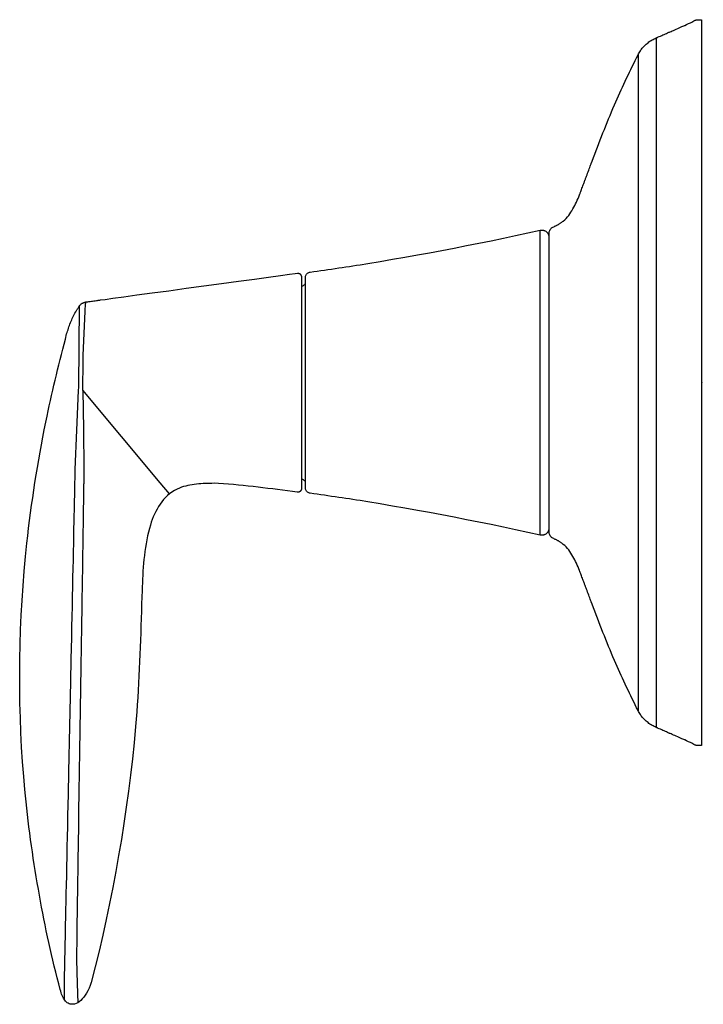
# Model space of a CAD drawing. Units: inches. Extents: x -3.76 to 0.01, y -3.43 to 2.
import ezdxf

# ---------------------------------------------------------------- set-up
doc = ezdxf.new("R2010")
doc.units = ezdxf.units.IN
doc.header["$LTSCALE"] = 0.5
doc.header["$MEASUREMENT"] = 0
doc.styles.get("Standard").update_dxf_attribs({"font": 'architxt.shx'})

msp = doc.modelspace()

# ---------------------------------------------------------------- linework, layer by layer
msp.add_line((-0.8891, -0.8399), (-0.8891, 0.8399))
for points in [[(0, 2), (0, -2), (-0.0079, -2), (-0.0143, -2.0001), (-0.0192, -2), (-0.0232, -1.9999), (-0.0264, -1.9995), (-0.0292, -1.999), (-0.0318, -1.9981), (-0.0345, -1.9969), (-0.0377, -1.9952), (-0.0417, -1.9931), (-0.0466, -1.9904), (-0.0529, -1.9871), (-0.0609, -1.9831), (-0.0707, -1.9784), (-0.0827, -1.9729), (-0.0923, -1.9687), (-0.0939, -1.968), (-0.0973, -1.9665), (-0.1021, -1.9644), (-0.1081, -1.9618), (-0.1151, -1.9587), (-0.1227, -1.9554), (-0.1307, -1.9519), (-0.1388, -1.9483), (-0.1468, -1.9448), (-0.1545, -1.9414), (-0.1614, -1.9384), (-0.1674, -1.9357), (-0.1723, -1.9336), (-0.1756, -1.9322), (-0.1772, -1.9314), (-0.1777, -1.9312), (-0.1796, -1.9304), (-0.1829, -1.9289), (-0.1874, -1.927), (-0.1928, -1.9246), (-0.1989, -1.9219), (-0.2054, -1.919), (-0.2123, -1.916), (-0.2192, -1.913), (-0.2259, -1.9101), (-0.2322, -1.9073), (-0.2378, -1.9048), (-0.2426, -1.9027), (-0.2463, -1.9011), (-0.2487, -1.9), (-0.2495, -1.8997), (-0.2553, -1.8972), (-0.261, -1.8945), (-0.2667, -1.8915), (-0.2724, -1.8883), (-0.278, -1.8849), (-0.2836, -1.8812), (-0.2891, -1.8773), (-0.2945, -1.8733), (-0.2999, -1.8689), (-0.3051, -1.8644), (-0.3102, -1.8596), (-0.3142, -1.8557), (-0.3182, -1.8516), (-0.3221, -1.8473), (-0.3259, -1.8428), (-0.3296, -1.8381), (-0.3332, -1.8333), (-0.3367, -1.8283), (-0.3401, -1.8232), (-0.3433, -1.8179), (-0.3464, -1.8125), (-0.3494, -1.8069), (-0.3573, -1.7908), (-0.3653, -1.7747), (-0.3732, -1.7585), (-0.3811, -1.7424), (-0.389, -1.7263), (-0.3969, -1.7101), (-0.4047, -1.6939), (-0.4125, -1.6777), (-0.4202, -1.6615), (-0.4279, -1.6453), (-0.4355, -1.629), (-0.4431, -1.6127), (-0.4506, -1.5964), (-0.4579, -1.58), (-0.4652, -1.5636), (-0.4724, -1.5471), (-0.4797, -1.5301), (-0.4878, -1.511), (-0.4958, -1.4918), (-0.5037, -1.4726), (-0.5117, -1.4533), (-0.5195, -1.4341), (-0.5273, -1.4147), (-0.535, -1.3954), (-0.5427, -1.3761), (-0.5503, -1.3567), (-0.5579, -1.3373), (-0.5655, -1.3179), (-0.5729, -1.2984), (-0.5804, -1.279), (-0.5878, -1.2595), (-0.5951, -1.2401), (-0.6025, -1.2206), (-0.6074, -1.2075), (-0.6079, -1.2059), (-0.6091, -1.2028), (-0.6108, -1.1982), (-0.613, -1.1924), (-0.6155, -1.1856), (-0.6183, -1.1782), (-0.6213, -1.1703), (-0.6243, -1.1621), (-0.6274, -1.1539), (-0.6304, -1.1459), (-0.6332, -1.1383), (-0.6357, -1.1315), (-0.638, -1.1255), (-0.6398, -1.1207), (-0.641, -1.1173), (-0.6417, -1.1154), (-0.6419, -1.115), (-0.6424, -1.1135), (-0.6435, -1.1108), (-0.6449, -1.1069), (-0.6467, -1.1022), (-0.6487, -1.0967), (-0.651, -1.0907), (-0.6533, -1.0843), (-0.6558, -1.0777), (-0.6582, -1.0712), (-0.6606, -1.0648), (-0.6628, -1.0589), (-0.6648, -1.0535), (-0.6666, -1.0489), (-0.6679, -1.0452), (-0.6689, -1.0426), (-0.6693, -1.0414), (-0.672, -1.0348), (-0.6759, -1.0249), (-0.68, -1.0151), (-0.6842, -1.0052), (-0.6885, -0.9954), (-0.6931, -0.9856), (-0.6978, -0.9759), (-0.7027, -0.9664), (-0.7079, -0.957), (-0.7134, -0.9477), (-0.7191, -0.9387), (-0.7252, -0.93), (-0.7316, -0.9215), (-0.7384, -0.9133), (-0.7456, -0.9054), (-0.7532, -0.8979), (-0.7613, -0.8908), (-0.7657, -0.8872), (-0.7691, -0.8845), (-0.7722, -0.8822), (-0.7751, -0.88), (-0.7779, -0.8781), (-0.7806, -0.8764), (-0.7831, -0.8748), (-0.7857, -0.8733), (-0.7883, -0.8719), (-0.7909, -0.8706), (-0.7936, -0.8692), (-0.7965, -0.8679), (-0.7995, -0.8664), (-0.8028, -0.8649), (-0.8063, -0.8633), (-0.8101, -0.8614), (-0.8143, -0.8594), (-0.8183, -0.8576), (-0.8221, -0.8554), (-0.8256, -0.8528), (-0.8287, -0.8499), (-0.8316, -0.8466), (-0.834, -0.8431), (-0.8361, -0.8393), (-0.8378, -0.8353), (-0.839, -0.831), (-0.8398, -0.8266), (-0.84, -0.8221), (-0.84, 0.8221), (-0.8398, 0.8266), (-0.839, 0.831), (-0.8378, 0.8353), (-0.8361, 0.8393), (-0.834, 0.8431), (-0.8316, 0.8466), (-0.8287, 0.8499), (-0.8256, 0.8528), (-0.8221, 0.8554), (-0.8183, 0.8576), (-0.8143, 0.8594), (-0.8101, 0.8614), (-0.8063, 0.8633), (-0.8028, 0.8649), (-0.7995, 0.8664), (-0.7965, 0.8679), (-0.7936, 0.8692), (-0.7909, 0.8706), (-0.7883, 0.8719), (-0.7857, 0.8733), (-0.7831, 0.8748), (-0.7806, 0.8764), (-0.7779, 0.8781), (-0.7751, 0.88), (-0.7722, 0.8822), (-0.7691, 0.8845), (-0.7657, 0.8872), (-0.7613, 0.8908), (-0.7532, 0.8979), (-0.7456, 0.9054), (-0.7384, 0.9133), (-0.7316, 0.9215), (-0.7252, 0.93), (-0.7191, 0.9387), (-0.7134, 0.9477), (-0.7079, 0.957), (-0.7027, 0.9664), (-0.6978, 0.9759), (-0.6931, 0.9856), (-0.6885, 0.9954), (-0.6842, 1.0052), (-0.68, 1.0151), (-0.6759, 1.0249), (-0.672, 1.0348), (-0.6693, 1.0414), (-0.6689, 1.0426), (-0.6679, 1.0452), (-0.6666, 1.0489), (-0.6648, 1.0535), (-0.6628, 1.0589), (-0.6606, 1.0648), (-0.6582, 1.0712), (-0.6558, 1.0777), (-0.6533, 1.0843), (-0.651, 1.0907), (-0.6487, 1.0967), (-0.6467, 1.1022), (-0.6449, 1.1069), (-0.6435, 1.1108), (-0.6424, 1.1135), (-0.6419, 1.115), (-0.6417, 1.1154), (-0.641, 1.1173), (-0.6398, 1.1207), (-0.638, 1.1255), (-0.6357, 1.1315), (-0.6332, 1.1383), (-0.6304, 1.1459), (-0.6274, 1.1539), (-0.6243, 1.1621), (-0.6213, 1.1703), (-0.6183, 1.1782), (-0.6155, 1.1856), (-0.613, 1.1924), (-0.6108, 1.1982), (-0.6091, 1.2028), (-0.6079, 1.2059), (-0.6074, 1.2075), (-0.6025, 1.2206), (-0.5951, 1.2401), (-0.5878, 1.2595), (-0.5804, 1.279), (-0.5729, 1.2984), (-0.5655, 1.3179), (-0.5579, 1.3373), (-0.5503, 1.3567), (-0.5427, 1.3761), (-0.535, 1.3954), (-0.5273, 1.4147), (-0.5195, 1.4341), (-0.5117, 1.4533), (-0.5037, 1.4726), (-0.4958, 1.4918), (-0.4878, 1.511), (-0.4797, 1.5301), (-0.4724, 1.5471), (-0.4652, 1.5636), (-0.4579, 1.58), (-0.4506, 1.5964), (-0.4431, 1.6127), (-0.4355, 1.629), (-0.4279, 1.6453), (-0.4202, 1.6615), (-0.4125, 1.6777), (-0.4047, 1.6939), (-0.3969, 1.7101), (-0.389, 1.7263), (-0.3811, 1.7424), (-0.3732, 1.7585), (-0.3653, 1.7747), (-0.3573, 1.7908), (-0.3494, 1.8069), (-0.3464, 1.8125), (-0.3433, 1.8179), (-0.3401, 1.8232), (-0.3367, 1.8283), (-0.3332, 1.8333), (-0.3296, 1.8381), (-0.3259, 1.8428), (-0.3221, 1.8473), (-0.3182, 1.8516), (-0.3142, 1.8557), (-0.3102, 1.8596), (-0.3051, 1.8644), (-0.2999, 1.8689), (-0.2945, 1.8733), (-0.2891, 1.8773), (-0.2836, 1.8812), (-0.278, 1.8849), (-0.2724, 1.8883), (-0.2667, 1.8915), (-0.261, 1.8945), (-0.2553, 1.8972), (-0.2495, 1.8997), (-0.2487, 1.9), (-0.2463, 1.9011), (-0.2426, 1.9027), (-0.2378, 1.9048), (-0.2322, 1.9073), (-0.2259, 1.9101), (-0.2192, 1.913), (-0.2123, 1.916), (-0.2054, 1.919), (-0.1989, 1.9219), (-0.1928, 1.9246), (-0.1874, 1.927), (-0.1829, 1.9289), (-0.1796, 1.9304), (-0.1777, 1.9312), (-0.1772, 1.9314), (-0.1756, 1.9322), (-0.1723, 1.9336), (-0.1674, 1.9357), (-0.1614, 1.9384), (-0.1545, 1.9414), (-0.1468, 1.9448), (-0.1388, 1.9483), (-0.1307, 1.9519), (-0.1227, 1.9554), (-0.1151, 1.9587), (-0.1081, 1.9618), (-0.1021, 1.9644), (-0.0973, 1.9665), (-0.0939, 1.968), (-0.0923, 1.9687), (-0.0827, 1.9729), (-0.0707, 1.9784), (-0.0609, 1.9831), (-0.0529, 1.9871), (-0.0466, 1.9904), (-0.0417, 1.9931), (-0.0377, 1.9952), (-0.0345, 1.9969), (-0.0318, 1.9981), (-0.0292, 1.999), (-0.0264, 1.9995), (-0.0232, 1.9999), (-0.0192, 2), (-0.0143, 2.0001), (-0.0079, 2)], [(-2.204, -0.5836), (-2.2042, -0.5865), (-2.2045, -0.5878), (-2.2048, -0.5892), (-2.2052, -0.5905), (-2.2058, -0.5917), (-2.2064, -0.593), (-2.207, -0.5941), (-2.2078, -0.5953), (-2.2086, -0.5963), (-2.2095, -0.5973), (-2.2104, -0.5983), (-2.2115, -0.5992), (-2.2125, -0.6), (-2.2135, -0.6007), (-2.2144, -0.6012), (-2.2153, -0.6017), (-2.2163, -0.6021), (-2.2172, -0.6024), (-2.2181, -0.6028), (-2.2191, -0.603), (-2.2201, -0.6033), (-2.221, -0.6034), (-2.222, -0.6036), (-2.223, -0.6037), (-2.224, -0.6037), (-2.2249, -0.6037), (-2.2259, -0.6036), (-2.2269, -0.6035), (-2.2539, -0.5999), (-2.281, -0.5964), (-2.308, -0.5928), (-2.3351, -0.5893), (-2.3621, -0.5858), (-2.3891, -0.5824), (-2.4161, -0.579), (-2.4432, -0.5758), (-2.4702, -0.5727), (-2.4973, -0.5697), (-2.5244, -0.5669), (-2.5515, -0.5642), (-2.5786, -0.5618), (-2.6057, -0.5595), (-2.6329, -0.5575), (-2.6602, -0.5557), (-2.6849, -0.5545), (-2.6971, -0.5548), (-2.7093, -0.5551), (-2.7215, -0.5554), (-2.7337, -0.5558), (-2.7458, -0.5563), (-2.758, -0.557), (-2.7702, -0.5579), (-2.7823, -0.559), (-2.7943, -0.5604), (-2.8063, -0.5621), (-2.8183, -0.5641), (-2.8301, -0.5665), (-2.8419, -0.5694), (-2.8536, -0.5727), (-2.8652, -0.5765), (-2.8767, -0.5809), (-2.8893, -0.5864), (-2.9037, -0.594), (-2.9173, -0.6024), (-2.9302, -0.6117), (-2.9422, -0.6219), (-2.9535, -0.6327), (-2.9641, -0.6442), (-2.974, -0.6564), (-2.9832, -0.6691), (-2.9918, -0.6824), (-2.9998, -0.6961), (-3.0072, -0.7102), (-3.014, -0.7246), (-3.0203, -0.7393), (-3.0261, -0.7542), (-3.0314, -0.7693), (-3.0362, -0.7846), (-3.0414, -0.8026), (-3.0469, -0.8237), (-3.0518, -0.8448), (-3.0562, -0.866), (-3.0601, -0.8874), (-3.0636, -0.9088), (-3.0667, -0.9304), (-3.0694, -0.9519), (-3.0717, -0.9736), (-3.0738, -0.9953), (-3.0755, -1.017), (-3.0771, -1.0387), (-3.0784, -1.0604), (-3.0795, -1.0821), (-3.0805, -1.1038), (-3.0814, -1.1255), (-3.0822, -1.1471), (-3.0834, -1.1807), (-3.0848, -1.2202), (-3.086, -1.2598), (-3.0873, -1.2994), (-3.0886, -1.339), (-3.0899, -1.3786), (-3.0912, -1.4182), (-3.0926, -1.4578), (-3.0941, -1.4975), (-3.0957, -1.5371), (-3.0974, -1.5767), (-3.0992, -1.6162), (-3.1013, -1.6558), (-3.1035, -1.6954), (-3.1059, -1.7349), (-3.1086, -1.7744), (-3.1115, -1.8139), (-3.1181, -1.8949), (-3.1264, -1.9841), (-3.1357, -2.0733), (-3.1459, -2.1623), (-3.1571, -2.2512), (-3.1693, -2.3399), (-3.1823, -2.4286), (-3.1963, -2.5171), (-3.2112, -2.6054), (-3.227, -2.6936), (-3.2437, -2.7817), (-3.2613, -2.8695), (-3.2797, -2.9572), (-3.2991, -3.0447), (-3.3193, -3.1319), (-3.3403, -3.219), (-3.3622, -3.3058), (-3.3679, -3.3218), (-3.3741, -3.3367), (-3.3809, -3.3507), (-3.388, -3.3636), (-3.3955, -3.3754), (-3.4033, -3.386), (-3.4114, -3.3955), (-3.4197, -3.4038), (-3.4282, -3.4108), (-3.4367, -3.4164), (-3.4454, -3.4208), (-3.454, -3.4237), (-3.4626, -3.4252), (-3.4711, -3.4252), (-3.4782, -3.4241), (-3.4838, -3.4222), (-3.4892, -3.4197), (-3.4943, -3.4166), (-3.4992, -3.4127), (-3.5038, -3.4083), (-3.5081, -3.4032), (-3.5122, -3.3976), (-3.516, -3.3914), (-3.5196, -3.3847), (-3.5228, -3.3775), (-3.5257, -3.3698), (-3.5284, -3.3616), (-3.5307, -3.3531), (-3.5327, -3.3441), (-3.5413, -3.3119), (-3.5496, -3.2798), (-3.5578, -3.2475), (-3.5658, -3.2152), (-3.5736, -3.1828), (-3.5813, -3.1504), (-3.5887, -3.118), (-3.596, -3.0855), (-3.6031, -3.0529), (-3.61, -3.0203), (-3.6168, -2.9877), (-3.6233, -2.9551), (-3.6297, -2.9224), (-3.636, -2.8897), (-3.642, -2.857), (-3.6479, -2.8243), (-3.6537, -2.7909), (-3.6596, -2.7568), (-3.6653, -2.7226), (-3.6708, -2.6883), (-3.6763, -2.6541), (-3.6816, -2.6198), (-3.6867, -2.5855), (-3.6917, -2.5512), (-3.6965, -2.5169), (-3.7011, -2.4825), (-3.7056, -2.4481), (-3.7099, -2.4137), (-3.7139, -2.3792), (-3.7179, -2.3448), (-3.7216, -2.3103), (-3.7251, -2.2758), (-3.7283, -2.2412), (-3.7345, -2.1699), (-3.7406, -2.0892), (-3.7457, -2.0085), (-3.7498, -1.9277), (-3.7529, -1.8468), (-3.7551, -1.7659), (-3.7563, -1.685), (-3.7565, -1.604), (-3.7558, -1.5231), (-3.7541, -1.4422), (-3.7515, -1.3613), (-3.7479, -1.2804), (-3.7433, -1.1996), (-3.7379, -1.1189), (-3.7315, -1.0383), (-3.7241, -0.9578), (-3.7167, -0.885), (-3.712, -0.8431), (-3.7071, -0.8012), (-3.7019, -0.7593), (-3.6965, -0.7174), (-3.6909, -0.6755), (-3.685, -0.6337), (-3.6788, -0.5919), (-3.6725, -0.5501), (-3.6658, -0.5084), (-3.659, -0.4667), (-3.6519, -0.4251), (-3.6445, -0.3835), (-3.637, -0.3419), (-3.6291, -0.3004), (-3.6211, -0.259), (-3.6128, -0.2177), (-3.6059, -0.184), (-3.5999, -0.1556), (-3.5937, -0.1272), (-3.5875, -0.0988), (-3.581, -0.0704), (-3.5745, -0.0421), (-3.5678, -0.0138), (-3.5611, 0.0145), (-3.5543, 0.0427), (-3.5474, 0.071), (-3.5404, 0.0992), (-3.5333, 0.1274), (-3.5263, 0.1556), (-3.5191, 0.1838), (-3.512, 0.2119), (-3.5048, 0.2401), (-3.4977, 0.2683), (-3.4953, 0.2762), (-3.4929, 0.2841), (-3.4903, 0.2919), (-3.4877, 0.2998), (-3.4851, 0.3075), (-3.4823, 0.3153), (-3.4794, 0.323), (-3.4764, 0.3307), (-3.4733, 0.3383), (-3.4701, 0.3459), (-3.4667, 0.3535), (-3.4633, 0.3609), (-3.4597, 0.3683), (-3.4559, 0.3757), (-3.452, 0.383), (-3.448, 0.3902), (-3.4449, 0.3954), (-3.4434, 0.398), (-3.4419, 0.4006), (-3.4402, 0.4034), (-3.4385, 0.4063), (-3.4368, 0.4092), (-3.4349, 0.4122), (-3.433, 0.4151), (-3.431, 0.4181), (-3.4289, 0.4209), (-3.4268, 0.4238), (-3.4246, 0.4265), (-3.4222, 0.4291), (-3.4198, 0.4315), (-3.4174, 0.4337), (-3.4148, 0.4358), (-3.4122, 0.4376), (-3.4115, 0.438), (-3.411, 0.4381), (-3.4102, 0.4384), (-3.4091, 0.4388), (-3.4078, 0.4393), (-3.4063, 0.4398), (-3.4047, 0.4404), (-3.4031, 0.441), (-3.4014, 0.4416), (-3.3997, 0.4422), (-3.3981, 0.4428), (-3.3966, 0.4433), (-3.3953, 0.4437), (-3.3943, 0.4441), (-3.3934, 0.4444), (-3.393, 0.4446), (-3.3928, 0.4446), (-3.3917, 0.4448), (-3.3891, 0.4451), (-3.3852, 0.4457), (-3.3804, 0.4463), (-3.3747, 0.4471), (-3.3683, 0.448), (-3.3615, 0.4489), (-3.3545, 0.4499), (-3.3475, 0.4508), (-3.3406, 0.4518), (-3.3342, 0.4526), (-3.3283, 0.4534), (-3.3233, 0.4541), (-3.3192, 0.4547), (-3.3163, 0.4551), (-3.3149, 0.4553), (-3.3106, 0.4559), (-3.2864, 0.4592), (-3.243, 0.465), (-3.1834, 0.4732), (-3.1104, 0.4831), (-3.0268, 0.4944), (-2.9355, 0.5069), (-2.8393, 0.5199), (-2.7411, 0.5333), (-2.6438, 0.5465), (-2.5502, 0.5592), (-2.4632, 0.571), (-2.3856, 0.5816), (-2.3203, 0.5905), (-2.2701, 0.5973), (-2.2379, 0.6017), (-2.2265, 0.6032), (-2.2254, 0.6033), (-2.2242, 0.6033), (-2.2231, 0.6033), (-2.222, 0.6032), (-2.221, 0.6031), (-2.2199, 0.6029), (-2.2189, 0.6026), (-2.2179, 0.6023), (-2.2169, 0.602), (-2.2159, 0.6016), (-2.215, 0.6011), (-2.2132, 0.6001), (-2.2115, 0.5989), (-2.21, 0.5975), (-2.2087, 0.5961), (-2.2075, 0.5945), (-2.2065, 0.5928), (-2.2056, 0.591), (-2.205, 0.5892), (-2.2045, 0.5872), (-2.2042, 0.5853), (-2.204, 0.5833)]]:
    msp.add_lwpolyline(points, close=True)
for points in [[(-0.2495, 1.8997), (-0.2495, -1.8997)], [(-0.3494, 1.8069), (-0.3494, -1.8069)], [(-0.84, -0.801), (-0.8402, -0.8041), (-0.8405, -0.8071), (-0.8411, -0.8101), (-0.8419, -0.813), (-0.8429, -0.8159), (-0.8442, -0.8186), (-0.8456, -0.8213), (-0.8472, -0.8239), (-0.8491, -0.8263), (-0.8511, -0.8286), (-0.8533, -0.8307), (-0.8557, -0.8327), (-0.8583, -0.8345), (-0.8611, -0.8362), (-0.8633, -0.8373), (-0.865, -0.838), (-0.8667, -0.8387), (-0.8684, -0.8393), (-0.8702, -0.8398), (-0.872, -0.8402), (-0.8739, -0.8405), (-0.8757, -0.8408), (-0.8776, -0.8409), (-0.8795, -0.841), (-0.8814, -0.841), (-0.8833, -0.8409), (-0.8852, -0.8407), (-0.8872, -0.8404), (-0.8891, -0.8399), (-0.9565, -0.8252), (-1.0239, -0.8106), (-1.0914, -0.7964), (-1.159, -0.7823), (-1.2266, -0.7686), (-1.2943, -0.755), (-1.362, -0.7418), (-1.4298, -0.7288), (-1.4977, -0.7161), (-1.5655, -0.7037), (-1.6335, -0.6916), (-1.7015, -0.6797), (-1.7695, -0.6682), (-1.8376, -0.6569), (-1.8814, -0.6498), (-1.901, -0.6467), (-1.9205, -0.6437), (-1.9401, -0.6407), (-1.9597, -0.6378), (-1.9793, -0.6349), (-1.9989, -0.632), (-2.0185, -0.6291), (-2.0381, -0.6263), (-2.0578, -0.6235), (-2.0774, -0.6206), (-2.097, -0.6178), (-2.1166, -0.615), (-2.1362, -0.6121), (-2.1558, -0.6092), (-2.1598, -0.6084), (-2.1635, -0.6071), (-2.167, -0.6054), (-2.1703, -0.6032), (-2.1732, -0.6007), (-2.1758, -0.5978), (-2.1779, -0.5946), (-2.1797, -0.5911), (-2.181, -0.5874), (-2.1818, -0.5835), (-2.1821, -0.5794), (-2.1821, 0), (-2.1821, 0.5794), (-2.1818, 0.5835), (-2.181, 0.5874), (-2.1797, 0.5911), (-2.1779, 0.5946), (-2.1758, 0.5978), (-2.1732, 0.6007), (-2.1703, 0.6032), (-2.167, 0.6054), (-2.1635, 0.6071), (-2.1598, 0.6084), (-2.1558, 0.6092), (-2.1362, 0.6121), (-2.1166, 0.615), (-2.097, 0.6178), (-2.0774, 0.6206), (-2.0578, 0.6235), (-2.0381, 0.6263), (-2.0185, 0.6291), (-1.9989, 0.632), (-1.9793, 0.6349), (-1.9597, 0.6378), (-1.9401, 0.6407), (-1.9205, 0.6437), (-1.901, 0.6467), (-1.8814, 0.6498), (-1.8376, 0.6569), (-1.7695, 0.6682), (-1.7015, 0.6797), (-1.6335, 0.6916), (-1.5655, 0.7037), (-1.4977, 0.7161), (-1.4298, 0.7288), (-1.362, 0.7418), (-1.2943, 0.755), (-1.2266, 0.7686), (-1.159, 0.7823), (-1.0914, 0.7964), (-1.0239, 0.8106), (-0.9565, 0.8252), (-0.8891, 0.8399), (-0.8872, 0.8404), (-0.8852, 0.8407), (-0.8833, 0.8409), (-0.8814, 0.841), (-0.8795, 0.841), (-0.8776, 0.8409), (-0.8757, 0.8408), (-0.8739, 0.8405), (-0.872, 0.8402), (-0.8702, 0.8398), (-0.8684, 0.8393), (-0.8667, 0.8387), (-0.865, 0.838), (-0.8633, 0.8373), (-0.8611, 0.8362), (-0.8583, 0.8345), (-0.8557, 0.8327), (-0.8533, 0.8307), (-0.8511, 0.8286), (-0.8491, 0.8263), (-0.8472, 0.8239), (-0.8456, 0.8213), (-0.8442, 0.8186), (-0.8429, 0.8159), (-0.8419, 0.813), (-0.8411, 0.8101), (-0.8405, 0.8071), (-0.8402, 0.8041), (-0.84, 0.801)], [(-3.431, -0.0251), (-3.4262, 0.4244)], [(-3.5104, -3.3983), (-3.5104, -3.3904), (-3.5102, -3.3826), (-3.5101, -3.3747), (-3.51, -3.3668), (-3.5098, -3.3589), (-3.5097, -3.3511), (-3.5097, -3.3432), (-3.5097, -3.3353), (-3.5097, -3.3273), (-3.5098, -3.3194), (-3.5101, -3.3115), (-3.5101, -3.3106), (-3.51, -3.3081), (-3.5099, -3.3042), (-3.5098, -3.2991), (-3.5095, -3.2865), (-3.5092, -3.2721), (-3.5089, -3.2576), (-3.5087, -3.245), (-3.5086, -3.24), (-3.5085, -3.2361), (-3.5084, -3.2336), (-3.5084, -3.2327), (-3.5084, -3.2308), (-3.5082, -3.225), (-3.5081, -3.2156), (-3.5078, -3.2027), (-3.5074, -3.1863), (-3.507, -3.1666), (-3.5065, -3.1437), (-3.506, -3.1178), (-3.5054, -3.0889), (-3.5047, -3.0572), (-3.504, -3.0228), (-3.5032, -2.9858), (-3.5024, -2.9464), (-3.5015, -2.9047), (-3.5006, -2.8607), (-3.4996, -2.8147), (-3.4986, -2.7667), (-3.4975, -2.7169), (-3.4965, -2.6654), (-3.4953, -2.6123), (-3.4942, -2.5577), (-3.493, -2.5017), (-3.4918, -2.4446), (-3.4906, -2.3863), (-3.4881, -2.2669), (-3.4855, -2.1447), (-3.4802, -1.8952), (-3.475, -1.6457), (-3.4724, -1.5234), (-3.4699, -1.4041), (-3.4687, -1.3458), (-3.4675, -1.2886), (-3.4663, -1.2327), (-3.4651, -1.1781), (-3.464, -1.125), (-3.4629, -1.0734), (-3.4619, -1.0236), (-3.4609, -0.9756), (-3.4599, -0.9296), (-3.459, -0.8857), (-3.4581, -0.8439), (-3.4573, -0.8045), (-3.4565, -0.7676), (-3.4558, -0.7332), (-3.4551, -0.7015), (-3.4545, -0.6726), (-3.4539, -0.6467), (-3.4534, -0.6238), (-3.453, -0.6041), (-3.4527, -0.5877), (-3.4524, -0.5747), (-3.4522, -0.5653), (-3.4521, -0.5596), (-3.4521, -0.5576), (-3.452, -0.5568), (-3.452, -0.5543), (-3.4519, -0.5504), (-3.4518, -0.5453), (-3.4515, -0.5327), (-3.4512, -0.5182), (-3.4509, -0.5038), (-3.4507, -0.4911), (-3.4505, -0.4861), (-3.4505, -0.4822), (-3.4504, -0.4797), (-3.4504, -0.4788), (-3.4416, -0.2611), (-3.4316, -0.0434), (-3.431, -0.0251)], [(-3.4095, -0.041), (-3.4053, -0.258), (-3.4027, -0.475), (-3.4027, -0.4759), (-3.4028, -0.4784), (-3.4028, -0.4822), (-3.4029, -0.4873), (-3.4031, -0.4999), (-3.4033, -0.5144), (-3.4035, -0.5289), (-3.4037, -0.5415), (-3.4038, -0.5466), (-3.4038, -0.5505), (-3.4039, -0.553), (-3.4039, -0.5538), (-3.4039, -0.5556), (-3.404, -0.561), (-3.4041, -0.5697), (-3.4043, -0.5818), (-3.4045, -0.597), (-3.4048, -0.6154), (-3.4052, -0.6367), (-3.4055, -0.6608), (-3.4059, -0.6877), (-3.4064, -0.7171), (-3.4069, -0.7491), (-3.4074, -0.7835), (-3.408, -0.8202), (-3.4086, -0.859), (-3.4092, -0.8999), (-3.4099, -0.9427), (-3.4106, -0.9874), (-3.4113, -1.0337), (-3.412, -1.0817), (-3.4128, -1.1311), (-3.4136, -1.1819), (-3.4144, -1.2339), (-3.416, -1.3413), (-3.4177, -1.4524), (-3.4195, -1.5662), (-3.423, -1.7983), (-3.4266, -2.0304), (-3.4284, -2.1442), (-3.4301, -2.2552), (-3.4317, -2.3626), (-3.4325, -2.4147), (-3.4333, -2.4654), (-3.4341, -2.5149), (-3.4348, -2.5628), (-3.4355, -2.6092), (-3.4362, -2.6538), (-3.4369, -2.6966), (-3.4375, -2.7375), (-3.4381, -2.7763), (-3.4387, -2.813), (-3.4392, -2.8474), (-3.4397, -2.8794), (-3.4402, -2.9089), (-3.4406, -2.9357), (-3.4409, -2.9599), (-3.4413, -2.9812), (-3.4416, -2.9995), (-3.4418, -3.0147), (-3.442, -3.0268), (-3.4421, -3.0356), (-3.4422, -3.0409), (-3.4422, -3.0427), (-3.4426, -3.1779), (-3.4402, -3.3132), (-3.4396, -3.3226), (-3.4392, -3.3319), (-3.4388, -3.3412), (-3.4385, -3.3504), (-3.4382, -3.3597), (-3.438, -3.3689), (-3.4377, -3.3782), (-3.4374, -3.3874), (-3.437, -3.3967), (-3.4366, -3.406), (-3.4361, -3.4153)]]:
    msp.add_lwpolyline(points)
for centre, start, end in [((-2.2021, 0.553), 264.4071, 0.1233), ((-2.2021, -0.553), 359.8767, 95.5929)]:
    msp.add_arc(centre, 0.02, start, end)
msp.add_open_spline([(-2.9312, -0.612), (-2.9312, -0.612), (-2.9818, -0.5514), (-2.9818, -0.5514), (-2.9818, -0.5514), (-3.4095, -0.041), (-3.4095, -0.041), (-3.4095, -0.041), (-3.407, 0.1205), (-3.407, 0.1205), (-3.4043, 0.2286), (-3.3985, 0.3366), (-3.3928, 0.4446)], degree=3, knots=[0, 0, 0, 0, 1, 1, 1, 2, 2, 2, 3, 3, 3, 4, 4, 4, 4])

# ---------------------------------------------------------------- texts
at = {"layer": 'Defpoints', "flags": 8}
for tag, p, s in [('MODELNUMBER', (0, 0), 'K-T45121-4'), ('TRADENAME', (0, -0.0017), 'ALTEO'), ('PRODUCT', (0, -0.0033), 'TRANSFER VALVE TRIM'), ('MATERIAL', (0, -0.005), 'BRASS')]:
    msp.add_attdef(tag, p, s, height=0.001, dxfattribs=at)

doc.saveas('drawing.dxf')
